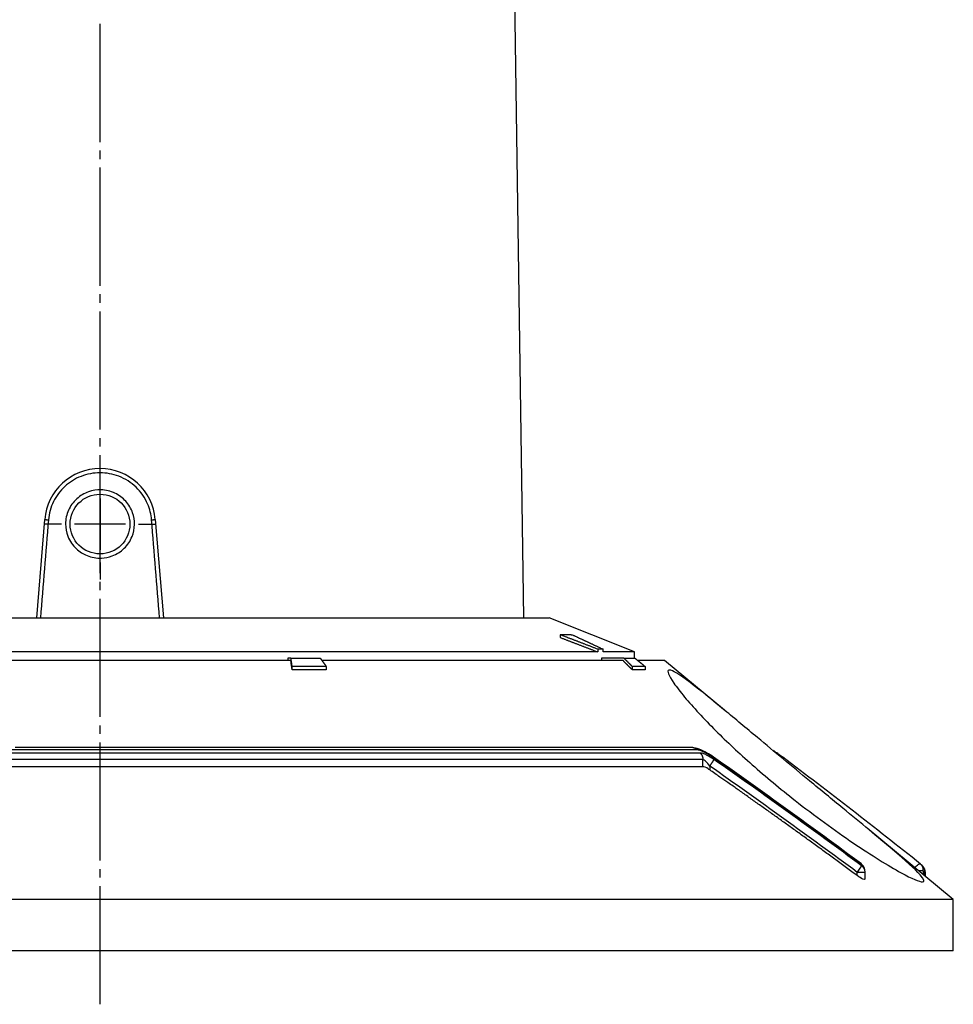
# Model space of a CAD drawing. Extents: x 0 to 65291, y -35417 to 3213.
# Drawn here: x 3673 to 3783, y 356 to 471 of the extents above; entities that cross this region are included whole.
import ezdxf

# ---------------------------------------------------------------- set-up
doc = ezdxf.new("R2010")
doc.units = 0
doc.header["$LTSCALE"] = 30
doc.header["$MEASUREMENT"] = 0
doc.linetypes.add('HIDDEN', pattern=[0.375, 0.25, -0.125])
doc.layers.add('2', color=2, linetype='HIDDEN')

msp = doc.modelspace()

# ---------------------------------------------------------------- linework, layer by layer
at = {"layer": '2', "color": 7, "linetype": 'Continuous'}
for p, q in [((3732.42, 400.85), (3729.98, 568.9)), ((3675.34, 400.85), (3676.28, 412.38)), ((3689.24, 412.38), (3690.18, 400.85)), ((3630.12, 400.85), (3735.4, 400.85)), ((3745.41, 396.87), (3735.4, 400.85)), ((3736.67, 398.89), (3736.67, 398.57)), ((3741.71, 397.19), (3741.1, 397.19)), ((3741.1, 397.19), (3741.1, 396.87)), ((3741.71, 396.87), (3741.71, 397.19)), ((3705.13, 395.85), (3661.2, 395.85)), ((3741.1, 396.87), (3661.54, 396.87)), ((3704.78, 396.15), (3704.78, 395.85)), ((3705.14, 396.15), (3704.78, 396.15)), ((3705.14, 396.15), (3708.55, 396.15)), ((3744.05, 395.85), (3708.77, 395.85)), ((3741.52, 396.15), (3741.52, 395.85)), ((3744.14, 396.15), (3741.52, 396.15)), ((3745.41, 396.87), (3741.71, 396.87)), ((3744.14, 396.15), (3745.43, 396.15)), ((3745.41, 396.15), (3745.41, 396.87)), ((3748.93, 395.85), (3745.8, 395.85)), ((3755.95, 390.04), (3748.93, 395.85)), ((3705.27, 394.79), (3705.27, 395.18)), ((3709.27, 395.18), (3705.27, 395.18)), ((3709.27, 394.79), (3705.27, 394.79)), ((3709.27, 395.18), (3709.27, 394.79)), ((3746.63, 395.18), (3745.12, 395.18)), ((3745.12, 395.18), (3745.12, 394.79)), ((3746.63, 394.79), (3745.12, 394.79)), ((3746.63, 395.18), (3746.63, 394.79)), ((3658.14, 385.43), (3752.66, 385.43)), ((3753.41, 384.25), (3657.88, 384.25)), ((3753.1, 385.02), (3657.99, 385.02)), ((3753.41, 383.42), (3753.41, 384.25)), ((3753.41, 383.42), (3657.88, 383.42)), ((3754.21, 383.5), (3754.21, 383.05)), ((3782.76, 367.85), (3772.68, 376.2)), ((3771.51, 370.66), (3771.51, 371.04)), ((3772.43, 371.04), (3771.51, 371.04)), ((3772.43, 370.27), (3772.43, 371.04)), ((3779.23, 371.22), (3778.69, 371.22)), ((3779.23, 371.22), (3779.23, 370.77)), ((3779.42, 370.62), (3779.42, 371.04)), ((3779.42, 371.04), (3779.49, 371.04)), ((3779.49, 370.56), (3779.49, 371.04)), ((3782.76, 367.85), (3582.76, 367.85)), ((3782.76, 361.85), (3782.76, 367.85)), ((3782.76, 361.85), (3582.76, 361.85))]:
    msp.add_line(p, q, dxfattribs=at)
at = {"layer": '2', "color": 1, "linetype": 'Continuous'}
for p, q in [((3682.76, 456.61), (3682.76, 470.45)), ((3682.76, 454.61), (3682.76, 455.61)), ((3682.76, 439.77), (3682.76, 453.61)), ((3682.76, 437.77), (3682.76, 438.77)), ((3682.76, 422.93), (3682.76, 436.77)), ((3682.76, 420.93), (3682.76, 421.93)), ((3682.76, 406.09), (3682.76, 419.93)), ((3682.76, 416.35), (3682.76, 418.35)), ((3682.76, 414.85), (3682.76, 408.85)), ((3678.26, 411.85), (3676.26, 411.85)), ((3685.76, 411.85), (3679.76, 411.85)), ((3687.26, 411.85), (3689.26, 411.85)), ((3682.76, 407.35), (3682.76, 405.35)), ((3682.76, 404.09), (3682.76, 405.09)), ((3682.76, 389.26), (3682.76, 403.09)), ((3682.76, 387.26), (3682.76, 388.26)), ((3682.76, 372.42), (3682.76, 386.26)), ((3682.76, 370.42), (3682.76, 371.42)), ((3682.76, 355.58), (3682.76, 369.42))]:
    msp.add_line(p, q, dxfattribs=at)
at = {"layer": '2', "color": 7, "linetype": 'Continuous'}
for points in [[(3668.9, 385.66, 0), (3667.93, 385.66, 0), (3666.97, 385.66, 0), (3665.99, 385.66, 0), (3664.99, 385.66, 0), (3664.06, 385.66)], [(3752.11, 385.66), (3751.61, 385.66, 0.000001), (3751.11, 385.66, 0.000001), (3750.59, 385.66, 0.000001), (3750.07, 385.66, 0.000001), (3749.53, 385.66, 0), (3748.99, 385.66, 0), (3748.43, 385.66, 0), (3747.87, 385.66, 0), (3747.29, 385.66, 0), (3746.7, 385.66, 0), (3746.11, 385.66, 0), (3745.5, 385.66, 0), (3744.89, 385.66, 0), (3744.26, 385.66), (3743.63, 385.66), (3742.98, 385.66), (3742.33, 385.66), (3741.67, 385.66), (3741, 385.66), (3740.32, 385.66), (3739.63, 385.66), (3738.93, 385.66), (3738.22, 385.66), (3737.51, 385.66), (3736.78, 385.66), (3736.05, 385.66), (3735.31, 385.66), (3734.56, 385.66), (3733.81, 385.66), (3733.04, 385.66), (3732.27, 385.66), (3731.49, 385.66), (3730.7, 385.66), (3729.91, 385.66), (3729.1, 385.66), (3728.3, 385.66), (3727.48, 385.66), (3726.66, 385.66), (3725.83, 385.66), (3724.99, 385.66), (3724.15, 385.66), (3723.3, 385.66), (3722.44, 385.66), (3721.58, 385.66), (3720.71, 385.66), (3719.84, 385.66), (3718.96, 385.66), (3718.07, 385.66), (3717.18, 385.66), (3716.29, 385.66), (3715.38, 385.66), (3714.48, 385.66), (3713.57, 385.66), (3712.65, 385.66), (3711.73, 385.66), (3710.81, 385.66), (3709.88, 385.66), (3708.94, 385.66), (3708.01, 385.66), (3707.07, 385.66), (3706.12, 385.66), (3705.17, 385.66), (3704.22, 385.66), (3703.26, 385.66), (3702.31, 385.66), (3701.34, 385.66), (3700.38, 385.66), (3699.41, 385.66), (3698.44, 385.66), (3697.47, 385.66), (3696.5, 385.66), (3695.52, 385.66), (3694.54, 385.66), (3693.56, 385.66), (3692.58, 385.66), (3691.59, 385.66), (3690.61, 385.66), (3689.62, 385.66), (3688.64, 385.66), (3687.65, 385.66), (3686.66, 385.66), (3685.67, 385.66), (3684.68, 385.66), (3683.69, 385.66), (3682.7, 385.66), (3681.71, 385.66), (3680.72, 385.66), (3679.73, 385.66), (3678.74, 385.66), (3677.75, 385.66), (3676.76, 385.66), (3675.78, 385.66), (3674.79, 385.66), (3673.81, 385.66), (3672.82, 385.66)], [(3663.21, 385.66, 0), (3662.14, 385.66, 0.000001), (3660.49, 385.66, 0), (3658.34, 385.66, 0)], [(3676.28, 412.38), (3676.28, 412.38, -0.1635), (3676.28, 412.38, -0.013071), (3676.29, 412.38, -0.004515), (3676.29, 412.38, -0.002404), (3676.3, 412.38, -0.001444), (3676.3, 412.38, -0.000977), (3676.31, 412.38, -0.000696), (3676.32, 412.38, -0.000532), (3676.33, 412.38, -0.000415), (3676.34, 412.38, -0.000338), (3676.35, 412.38, -0.000278), (3676.36, 412.37, -0.000236), (3676.38, 412.37, -0.000202), (3676.39, 412.37, -0.000177), (3676.41, 412.37, -0.000155), (3676.43, 412.37, -0.000138), (3676.44, 412.37, -0.000125), (3676.46, 412.37, -0.000116), (3676.48, 412.37, -0.000103), (3676.5, 412.36, -0.000091), (3676.52, 412.36, -0.000091), (3676.54, 412.36, -0.000099), (3676.57, 412.36, -0.000073), (3676.59, 412.36, -0.00003), (3676.61, 412.36, -0.000091), (3676.63, 412.35, -0.000144), (3676.67, 412.35, -0.00007), (3676.72, 412.35, -0.000038)], [(3688.8, 412.35), (3688.82, 412.35, -0.000062), (3688.84, 412.35, -0.00006), (3688.87, 412.35, -0.000061), (3688.89, 412.35, -0.000065), (3688.91, 412.36, -0.000068), (3688.93, 412.36, -0.000071), (3688.95, 412.36, -0.000074), (3688.98, 412.36, -0.000079), (3689, 412.36, -0.000084), (3689.02, 412.36, -0.000089), (3689.04, 412.37, -0.000096), (3689.06, 412.37, -0.000104), (3689.08, 412.37, -0.000114), (3689.1, 412.37, -0.000125), (3689.11, 412.37, -0.000139), (3689.13, 412.37, -0.000155), (3689.14, 412.37, -0.000177), (3689.16, 412.37, -0.000206), (3689.17, 412.38, -0.000236), (3689.18, 412.38, -0.000261), (3689.19, 412.38, -0.00034), (3689.2, 412.38, -0.000499), (3689.21, 412.38, -0.000522), (3689.22, 412.38, -0.000267), (3689.23, 412.38, -0.001013), (3689.23, 412.38, -0.003617), (3689.24, 412.38, -0.00524), (3689.24, 412.38, -0.006377)], [(3736.67, 398.89), (3736.7, 398.89, -0.000391), (3736.72, 398.89, -0.000391), (3736.75, 398.89, -0.000391), (3736.78, 398.89, -0.000391), (3736.81, 398.9, -0.000391), (3736.84, 398.9, -0.000391), (3736.87, 398.9, -0.000391), (3736.89, 398.9, -0.000391), (3736.92, 398.9, -0.000391), (3736.95, 398.9, -0.000391), (3736.98, 398.9, -0.000391), (3737.01, 398.9, -0.000391), (3737.04, 398.9, -0.000391), (3737.07, 398.9, -0.000391), (3737.09, 398.9, -0.000391), (3737.12, 398.9, -0.000391), (3737.15, 398.9, -0.000391), (3737.18, 398.9, -0.000391), (3737.21, 398.9, -0.000391), (3737.24, 398.9, -0.000391), (3737.26, 398.9, -0.000391), (3737.29, 398.9, -0.000392), (3737.32, 398.9, -0.000391), (3737.35, 398.9, -0.000391), (3737.38, 398.9, -0.000391), (3737.41, 398.9, -0.00039), (3737.43, 398.9, -0.00039), (3737.46, 398.9, -0.00039), (3737.49, 398.9, -0.00039), (3737.52, 398.9, -0.00039), (3737.55, 398.9, -0.00039), (3737.58, 398.9, -0.00039), (3737.6, 398.9, -0.00039), (3737.63, 398.9, -0.000391), (3737.66, 398.9, -0.00039), (3737.69, 398.9, -0.000387), (3737.72, 398.9, -0.000391), (3737.75, 398.9, -0.000399), (3737.77, 398.9, -0.000387), (3737.8, 398.9, -0.000361), (3737.83, 398.9, -0.000399), (3737.86, 398.9, -0.000475), (3737.89, 398.9, -0.000361), (3737.92, 398.9, -0.000124), (3737.94, 398.9, -0.000509), (3737.97, 398.89, -0.000875), (3738.02, 398.89, -0.000428), (3738.09, 398.89, -0.000227)], [(3741.1, 397.19), (3740.95, 397.25, 0.000016), (3740.79, 397.31, 0.000016), (3740.64, 397.36, 0.000016), (3740.49, 397.42, 0.000016), (3740.34, 397.48, 0.000016), (3740.19, 397.54, 0.000016), (3740.04, 397.6, 0.000016), (3739.89, 397.65, 0.000016), (3739.74, 397.71, 0.000016), (3739.59, 397.77, 0.000016), (3739.44, 397.83, 0.000016), (3739.29, 397.88, 0.000016), (3739.15, 397.94, 0.000017), (3739, 398, 0.000017), (3738.85, 398.05, 0.000017), (3738.7, 398.11, 0.000017), (3738.56, 398.17, 0.000017), (3738.41, 398.22, 0.000017), (3738.26, 398.28, 0.000017), (3738.12, 398.34, 0.000016), (3737.97, 398.39, 0.000018), (3737.82, 398.45, 0.000021), (3737.67, 398.5, 0.000016), (3737.53, 398.56, 0.000006), (3737.41, 398.61, 0.000023), (3737.24, 398.67, 0.00004), (3736.99, 398.77, 0.00002), (3736.67, 398.89, 0.00001)], [(3736.67, 398.57), (3736.81, 398.51, -0.000018), (3736.95, 398.46, -0.000018), (3737.1, 398.4, -0.000018), (3737.24, 398.35, -0.000018), (3737.38, 398.29, -0.000018), (3737.53, 398.24, -0.000018), (3737.67, 398.18, -0.000017), (3737.82, 398.13, -0.000017), (3737.96, 398.07, -0.000017), (3738.11, 398.02, -0.000017), (3738.26, 397.96, -0.000017), (3738.4, 397.9, -0.000017), (3738.55, 397.85, -0.000017), (3738.7, 397.79, -0.000017), (3738.84, 397.73, -0.000017), (3738.99, 397.68, -0.000017), (3739.14, 397.62, -0.000017), (3739.29, 397.56, -0.000017), (3739.44, 397.51, -0.000016), (3739.59, 397.45, -0.000015), (3739.73, 397.39, -0.000017), (3739.89, 397.33, -0.00002), (3740.04, 397.27, -0.000015), (3740.19, 397.22, -0.000005), (3740.32, 397.17, -0.000021), (3740.49, 397.1, -0.000036), (3740.75, 397, -0.000017), (3741.1, 396.87, -0.000009)], [(3738.09, 398.89), (3738.2, 398.84, -0.000021), (3738.32, 398.78, -0.000021), (3738.44, 398.73, -0.000021), (3738.56, 398.67, -0.000021), (3738.68, 398.61, -0.00002), (3738.79, 398.56, -0.00002), (3738.91, 398.5, -0.00002), (3739.03, 398.45, -0.00002), (3739.15, 398.39, -0.00002), (3739.27, 398.34, -0.00002), (3739.39, 398.28, -0.00002), (3739.51, 398.22, -0.00002), (3739.63, 398.17, -0.00002), (3739.75, 398.11, -0.00002), (3739.87, 398.05, -0.000019), (3739.99, 398, -0.000019), (3740.11, 397.94, -0.000019), (3740.23, 397.88, -0.00002), (3740.36, 397.83, -0.000019), (3740.48, 397.77, -0.000018), (3740.6, 397.71, -0.000019), (3740.72, 397.65, -0.000023), (3740.85, 397.59, -0.000017), (3740.97, 397.54, -0.000006), (3741.07, 397.49, -0.000024), (3741.21, 397.42, -0.000041), (3741.43, 397.32, -0.00002), (3741.71, 397.19, -0.000011)], [(3705.27, 394.79), (3705.27, 394.83, 0.000002), (3705.26, 394.86, 0.000002), (3705.26, 394.9, 0.000002), (3705.25, 394.93, 0.000002), (3705.25, 394.97, 0.000002), (3705.24, 395.01, 0.000002), (3705.24, 395.04, 0.000002), (3705.23, 395.08, 0.000002), (3705.23, 395.11, 0.000002), (3705.22, 395.15, 0.000002), (3705.22, 395.18, 0.000002), (3705.21, 395.22, 0.000002), (3705.21, 395.25, 0.000002), (3705.2, 395.29, 0.000002), (3705.2, 395.32, 0.000002), (3705.19, 395.36, 0.000002), (3705.19, 395.4, 0.000002), (3705.18, 395.43, 0.000002), (3705.18, 395.47, 0.000002), (3705.17, 395.5, 0.000002), (3705.17, 395.54, 0.000002), (3705.17, 395.57, 0.000002), (3705.16, 395.61, 0.000002), (3705.16, 395.64, 0.000001), (3705.15, 395.67, 0.000002), (3705.15, 395.71, 0.000004), (3705.14, 395.77, 0.000002), (3705.13, 395.85, 0.000001)], [(3705.27, 395.18), (3705.27, 395.21, 0.000001), (3705.26, 395.25, 0.000001), (3705.26, 395.28, 0.000001), (3705.25, 395.31, 0.000001), (3705.25, 395.34, 0.000001), (3705.25, 395.38, 0.000001), (3705.24, 395.41, 0.000001), (3705.24, 395.44, 0.000001), (3705.23, 395.47, 0.000001), (3705.23, 395.51, 0.000001), (3705.22, 395.54, 0.000001), (3705.22, 395.57, 0.000001), (3705.21, 395.6, 0.000001), (3705.21, 395.64, 0.000001), (3705.21, 395.67, 0.000001), (3705.2, 395.7, 0.000001), (3705.2, 395.73, 0.000001), (3705.19, 395.77, 0.000002), (3705.19, 395.8, 0.000001), (3705.18, 395.83, 0.000001), (3705.18, 395.86, 0.000002), (3705.17, 395.9, 0.000002), (3705.17, 395.93, 0.000001), (3705.17, 395.96, 0), (3705.16, 395.99, 0.000002), (3705.16, 396.02, 0.000003), (3705.15, 396.08, 0.000002), (3705.14, 396.15, 0.000001)], [(3708.55, 396.15), (3708.58, 396.12, -0.000003), (3708.6, 396.09, -0.000003), (3708.62, 396.06, -0.000003), (3708.65, 396.02, -0.000003), (3708.67, 395.99, -0.000003), (3708.7, 395.96, -0.000003), (3708.72, 395.93, -0.000003), (3708.74, 395.9, -0.000003), (3708.77, 395.86, -0.000003), (3708.79, 395.83, -0.000003), (3708.81, 395.8, -0.000003), (3708.84, 395.77, -0.000003), (3708.86, 395.73, -0.000003), (3708.89, 395.7, -0.000003), (3708.91, 395.67, -0.000003), (3708.93, 395.64, -0.000003), (3708.96, 395.6, -0.000003), (3708.98, 395.57, -0.000003), (3709, 395.54, -0.000003), (3709.03, 395.51, -0.000003), (3709.05, 395.47, -0.000003), (3709.08, 395.44, -0.000003), (3709.1, 395.41, -0.000003), (3709.12, 395.38, -0.000001), (3709.15, 395.35, -0.000004), (3709.17, 395.31, -0.000006), (3709.21, 395.25, -0.000003), (3709.27, 395.18, -0.000002)], [(3745.12, 394.79), (3745.09, 394.83, 0.000004), (3745.05, 394.86, 0.000004), (3745.01, 394.9, 0.000004), (3744.98, 394.93, 0.000004), (3744.94, 394.97, 0.000004), (3744.91, 395.01, 0.000005), (3744.87, 395.04, 0.000005), (3744.83, 395.08, 0.000005), (3744.8, 395.11, 0.000005), (3744.76, 395.15, 0.000005), (3744.73, 395.18, 0.000005), (3744.69, 395.22, 0.000005), (3744.65, 395.25, 0.000005), (3744.62, 395.29, 0.000005), (3744.58, 395.32, 0.000005), (3744.55, 395.36, 0.000005), (3744.51, 395.4, 0.000005), (3744.47, 395.43, 0.000005), (3744.44, 395.47, 0.000005), (3744.4, 395.5, 0.000004), (3744.37, 395.54, 0.000005), (3744.33, 395.57, 0.000006), (3744.3, 395.61, 0.000004), (3744.26, 395.64, 0.000001), (3744.23, 395.67, 0.000006), (3744.19, 395.71, 0.00001), (3744.13, 395.77, 0.000005), (3744.05, 395.85, 0.000003)], [(3745.12, 395.18), (3745.09, 395.21, 0.000004), (3745.06, 395.25, 0.000004), (3745.02, 395.28, 0.000004), (3744.99, 395.31, 0.000004), (3744.96, 395.34, 0.000004), (3744.92, 395.38, 0.000004), (3744.89, 395.41, 0.000004), (3744.86, 395.44, 0.000004), (3744.82, 395.47, 0.000004), (3744.79, 395.51, 0.000004), (3744.76, 395.54, 0.000004), (3744.73, 395.57, 0.000004), (3744.69, 395.6, 0.000004), (3744.66, 395.64, 0.000004), (3744.63, 395.67, 0.000004), (3744.59, 395.7, 0.000004), (3744.56, 395.73, 0.000004), (3744.53, 395.77, 0.000004), (3744.5, 395.8, 0.000004), (3744.46, 395.83, 0.000004), (3744.43, 395.86, 0.000004), (3744.4, 395.9, 0.000005), (3744.36, 395.93, 0.000004), (3744.33, 395.96, 0.000001), (3744.3, 395.99, 0.000005), (3744.27, 396.02, 0.000009), (3744.21, 396.08, 0.000004), (3744.14, 396.15, 0.000002)], [(3745.43, 396.15), (3745.47, 396.12, -0.000004), (3745.51, 396.09, -0.000004), (3745.55, 396.06, -0.000004), (3745.59, 396.02, -0.000004), (3745.63, 395.99, -0.000004), (3745.67, 395.96, -0.000004), (3745.7, 395.93, -0.000004), (3745.74, 395.9, -0.000004), (3745.78, 395.86, -0.000004), (3745.82, 395.83, -0.000004), (3745.86, 395.8, -0.000004), (3745.9, 395.77, -0.000004), (3745.94, 395.73, -0.000004), (3745.98, 395.7, -0.000004), (3746.03, 395.67, -0.000004), (3746.07, 395.64, -0.000004), (3746.11, 395.6, -0.000004), (3746.15, 395.57, -0.000004), (3746.19, 395.54, -0.000004), (3746.23, 395.51, -0.000003), (3746.27, 395.47, -0.000004), (3746.31, 395.44, -0.000004), (3746.35, 395.41, -0.000003), (3746.39, 395.38, -0.000001), (3746.42, 395.35, -0.000005), (3746.47, 395.31, -0.000008), (3746.54, 395.25, -0.000004), (3746.63, 395.18, -0.000002)], [(3752.66, 385.43), (3752.65, 385.45, 0.005277), (3752.63, 385.46, 0.0051), (3752.62, 385.47, 0.005084), (3752.61, 385.48, 0.00526), (3752.59, 385.49, 0.005364), (3752.58, 385.51, 0.005453), (3752.56, 385.52, 0.005527), (3752.54, 385.53, 0.00564), (3752.53, 385.54, 0.005724), (3752.51, 385.55, 0.005834), (3752.49, 385.56, 0.005914), (3752.48, 385.57, 0.006021), (3752.46, 385.58, 0.006108), (3752.44, 385.59, 0.00623), (3752.42, 385.6, 0.006293), (3752.4, 385.6, 0.006354), (3752.38, 385.61, 0.006497), (3752.36, 385.62, 0.006753), (3752.34, 385.63, 0.006612), (3752.32, 385.63, 0.006219), (3752.3, 385.64, 0.007011), (3752.28, 385.64, 0.008578), (3752.26, 385.65, 0.006443), (3752.24, 385.65, 0.00196), (3752.22, 385.66, 0.009448), (3752.2, 385.66, 0.016561), (3752.16, 385.66, 0.007975), (3752.11, 385.66, 0.004141)], [(3753.1, 385.02), (3753.12, 385, -0.007349), (3753.13, 384.98, -0.007175), (3753.15, 384.96, -0.00708), (3753.17, 384.94, -0.007118), (3753.19, 384.92, -0.007105), (3753.2, 384.9, -0.007075), (3753.22, 384.88, -0.007035), (3753.24, 384.85, -0.007015), (3753.25, 384.83, -0.00698), (3753.27, 384.8, -0.006952), (3753.28, 384.78, -0.006911), (3753.29, 384.75, -0.006876), (3753.31, 384.73, -0.006841), (3753.32, 384.7, -0.006816), (3753.33, 384.68, -0.006761), (3753.34, 384.65, -0.006685), (3753.35, 384.62, -0.006698), (3753.36, 384.59, -0.006781), (3753.37, 384.56, -0.006564), (3753.38, 384.54, -0.006118), (3753.38, 384.51, -0.006669), (3753.39, 384.48, -0.007826), (3753.39, 384.45, -0.005991), (3753.4, 384.42, -0.002241), (3753.4, 384.4, -0.008219), (3753.41, 384.36, -0.013971), (3753.41, 384.31, -0.006918), (3753.41, 384.25, -0.003705)], [(3754.69, 384.27), (3754.69, 384.26, -0.005806), (3754.68, 384.25, -0.004568), (3754.67, 384.23, -0.003744), (3754.67, 384.22, -0.003252), (3754.66, 384.2, -0.002804), (3754.65, 384.18, -0.002453), (3754.64, 384.17, -0.002154), (3754.62, 384.15, -0.00193), (3754.61, 384.12, -0.001729), (3754.6, 384.1, -0.001572), (3754.58, 384.08, -0.00143), (3754.57, 384.05, -0.001316), (3754.55, 384.03, -0.001214), (3754.54, 384, -0.001131), (3754.52, 383.97, -0.001052), (3754.5, 383.94, -0.000983), (3754.48, 383.91, -0.000933), (3754.46, 383.88, -0.000898), (3754.44, 383.85, -0.000832), (3754.42, 383.82, -0.000749), (3754.4, 383.79, -0.000782), (3754.38, 383.76, -0.000878), (3754.36, 383.73, -0.000658), (3754.34, 383.69, -0.00026), (3754.32, 383.67, -0.000858), (3754.29, 383.63, -0.001399), (3754.26, 383.57, -0.000688), (3754.21, 383.5, -0.000369)], [(3754.66, 384.5), (3754.66, 384.5, 0.001634), (3754.66, 384.5, 0.001707), (3754.66, 384.5, 0.001812), (3754.66, 384.51, 0.001952), (3754.66, 384.51, 0.002103), (3754.66, 384.51, 0.002262), (3754.66, 384.51, 0.002444), (3754.66, 384.51, 0.002648), (3754.66, 384.52, 0.002882), (3754.67, 384.52, 0.003143), (3754.67, 384.52, 0.003445), (3754.67, 384.52, 0.003785), (3754.67, 384.52, 0.004189), (3754.67, 384.53, 0.004655), (3754.67, 384.53, 0.005188), (3754.67, 384.53, 0.005775), (3754.67, 384.53, 0.006587), (3754.67, 384.53, 0.007649), (3754.67, 384.53, 0.008522), (3754.67, 384.54, 0.009067), (3754.67, 384.54, 0.011627), (3754.67, 384.54, 0.016635), (3754.67, 384.54, 0.015126), (3754.67, 384.54, 0.005353), (3754.67, 384.54, 0.026348), (3754.67, 384.54, 0.063993), (3754.67, 384.54, 0.039956), (3754.67, 384.54, 0.022834)], [(3762.78, 384.52), (3762.78, 384.53, 0.013014), (3762.78, 384.53, 0.012681), (3762.77, 384.53, 0.012499), (3762.77, 384.53, 0.012523), (3762.76, 384.54, 0.012381), (3762.76, 384.54, 0.012176), (3762.75, 384.54, 0.011894), (3762.75, 384.54, 0.011632), (3762.74, 384.54, 0.011286), (3762.74, 384.54, 0.010957), (3762.73, 384.54, 0.010559), (3762.73, 384.54, 0.01019), (3762.72, 384.54, 0.009784), (3762.71, 384.54, 0.009426), (3762.71, 384.54, 0.008987), (3762.7, 384.54, 0.008563), (3762.7, 384.54, 0.008247), (3762.69, 384.54, 0.008059), (3762.68, 384.54, 0.00744), (3762.67, 384.54, 0.006634), (3762.67, 384.54, 0.00703), (3762.66, 384.54, 0.008008), (3762.65, 384.53, 0.005689), (3762.64, 384.53, 0.001786), (3762.64, 384.53, 0.00772), (3762.63, 384.53, 0.012141), (3762.61, 384.52, 0.005415), (3762.59, 384.51, 0.002737)], [(3771.51, 370.66), (3770.88, 371.12, 0.000189), (3770.25, 371.58, 0.000192), (3769.63, 372.03, 0.000194), (3769.01, 372.49, 0.000197), (3768.4, 372.93, 0.000199), (3767.79, 373.38, 0.000201), (3767.18, 373.82, 0.000204), (3766.58, 374.26, 0.000206), (3765.98, 374.69, 0.000209), (3765.39, 375.12, 0.000211), (3764.8, 375.55, 0.000214), (3764.21, 375.97, 0.000216), (3763.63, 376.39, 0.000219), (3763.05, 376.81, 0.000222), (3762.47, 377.22, 0.000224), (3761.89, 377.63, 0.000226), (3761.33, 378.04, 0.000231), (3760.76, 378.44, 0.000238), (3760.19, 378.84, 0.000234), (3759.63, 379.24, 0.000221), (3759.08, 379.63, 0.000247), (3758.52, 380.03, 0.000298), (3757.96, 380.43, 0.00023), (3757.43, 380.8, 0.00008), (3756.95, 381.14, 0.000329), (3756.34, 381.56, 0.000579), (3755.41, 382.21, 0.000289), (3754.21, 383.05, 0.000155)], [(3772.37, 371.42), (3772.37, 371.44, 0.006747), (3772.36, 371.47, 0.006696), (3772.36, 371.49, 0.006674), (3772.35, 371.51, 0.006714), (3772.34, 371.54, 0.006731), (3772.33, 371.56, 0.006732), (3772.33, 371.58, 0.00673), (3772.32, 371.6, 0.006733), (3772.31, 371.62, 0.006729), (3772.3, 371.64, 0.006723), (3772.28, 371.67, 0.00671), (3772.27, 371.69, 0.006694), (3772.26, 371.71, 0.006681), (3772.25, 371.73, 0.006671), (3772.23, 371.75, 0.006635), (3772.22, 371.77, 0.00657), (3772.21, 371.79, 0.006596), (3772.19, 371.81, 0.006684), (3772.18, 371.82, 0.006478), (3772.16, 371.84, 0.006041), (3772.14, 371.86, 0.006587), (3772.13, 371.88, 0.007729), (3772.11, 371.89, 0.005914), (3772.09, 371.91, 0.002205), (3772.08, 371.92, 0.008108), (3772.06, 371.94, 0.013746), (3772.03, 371.96, 0.00678), (3771.98, 371.99, 0.003627)], [(3772.41, 371.23), (3772.41, 371.26, 0.006784), (3772.4, 371.28, 0.006733), (3772.39, 371.3, 0.00671), (3772.39, 371.32, 0.006751), (3772.38, 371.35, 0.006768), (3772.37, 371.37, 0.00677), (3772.36, 371.39, 0.006767), (3772.35, 371.41, 0.006771), (3772.34, 371.43, 0.006766), (3772.33, 371.46, 0.00676), (3772.32, 371.48, 0.006748), (3772.31, 371.5, 0.006731), (3772.3, 371.52, 0.006718), (3772.29, 371.54, 0.006708), (3772.27, 371.56, 0.006671), (3772.26, 371.58, 0.006606), (3772.24, 371.6, 0.006631), (3772.23, 371.62, 0.00672), (3772.21, 371.64, 0.006512), (3772.2, 371.65, 0.006072), (3772.18, 371.67, 0.00662), (3772.17, 371.69, 0.007767), (3772.15, 371.71, 0.005942), (3772.13, 371.72, 0.002217), (3772.12, 371.73, 0.008146), (3772.09, 371.75, 0.013808), (3772.06, 371.78, 0.00681), (3772.02, 371.81, 0.003643)], [(3779.23, 371.22), (3779.24, 371.25, 0.006793), (3779.24, 371.28, 0.006724), (3779.24, 371.3, 0.00674), (3779.24, 371.33, 0.006886), (3779.24, 371.35, 0.006988), (3779.24, 371.38, 0.00707), (3779.24, 371.4, 0.007146), (3779.24, 371.43, 0.00724), (3779.24, 371.46, 0.00732), (3779.23, 371.48, 0.007406), (3779.23, 371.51, 0.007478), (3779.22, 371.53, 0.007552), (3779.22, 371.56, 0.007626), (3779.21, 371.58, 0.007708), (3779.2, 371.61, 0.007752), (3779.2, 371.63, 0.007765), (3779.19, 371.66, 0.007881), (3779.18, 371.68, 0.00808), (3779.17, 371.7, 0.007907), (3779.16, 371.73, 0.007438), (3779.15, 371.75, 0.008197), (3779.13, 371.77, 0.009736), (3779.12, 371.79, 0.007496), (3779.11, 371.81, 0.002767), (3779.1, 371.83, 0.010417), (3779.08, 371.85, 0.017906), (3779.05, 371.89, 0.008884), (3779.01, 371.93, 0.00475)], [(3779.42, 371.04), (3779.42, 371.06, 0.006765), (3779.42, 371.09, 0.006696), (3779.43, 371.11, 0.006713), (3779.43, 371.14, 0.006859), (3779.43, 371.16, 0.00696), (3779.43, 371.19, 0.007042), (3779.43, 371.22, 0.007117), (3779.42, 371.24, 0.007212), (3779.42, 371.27, 0.007292), (3779.42, 371.29, 0.007377), (3779.41, 371.32, 0.007449), (3779.41, 371.34, 0.007523), (3779.4, 371.37, 0.007597), (3779.4, 371.39, 0.007679), (3779.39, 371.42, 0.007723), (3779.38, 371.44, 0.007736), (3779.37, 371.47, 0.007852), (3779.36, 371.49, 0.008051), (3779.35, 371.51, 0.007878), (3779.34, 371.54, 0.007412), (3779.33, 371.56, 0.008169), (3779.32, 371.58, 0.009704), (3779.31, 371.6, 0.00747), (3779.29, 371.62, 0.002754), (3779.28, 371.64, 0.010385), (3779.27, 371.66, 0.017854), (3779.24, 371.7, 0.008856), (3779.2, 371.74, 0.004734)], [(3772.41, 371.23), (3772.41, 371.24, 0.000015), (3772.41, 371.24, 0.000015), (3772.41, 371.25, 0.000015), (3772.41, 371.25, 0.000014), (3772.41, 371.26, 0.000014), (3772.41, 371.26, 0.000014), (3772.4, 371.27, 0.000014), (3772.4, 371.27, 0.000014), (3772.4, 371.28, 0.000013), (3772.4, 371.28, 0.000013), (3772.4, 371.28, 0.000013), (3772.4, 371.29, 0.000013), (3772.4, 371.29, 0.000012), (3772.4, 371.3, 0.000012), (3772.4, 371.3, 0.000012), (3772.4, 371.31, 0.000012), (3772.4, 371.31, 0.000012), (3772.39, 371.32, 0.000011), (3772.39, 371.32, 0.000011), (3772.39, 371.33, 0.000011), (3772.39, 371.33, 0.000011), (3772.39, 371.34, 0.00001), (3772.39, 371.34, 0.00001), (3772.39, 371.35, 0.00001), (3772.39, 371.35, 0.00001), (3772.39, 371.36, 0.000009), (3772.39, 371.36, 0.000009), (3772.38, 371.36, 0.000009), (3772.38, 371.37, 0.000009), (3772.38, 371.37, 0.000008), (3772.38, 371.38, 0.000008), (3772.38, 371.38, 0.000009), (3772.38, 371.39, 0.000007), (3772.38, 371.39, 0.000003), (3772.38, 371.4, 0.000009), (3772.38, 371.4, 0.000015), (3772.38, 371.41, 0.000007), (3772.37, 371.42, 0.000004)]]:
    msp.add_lwpolyline(points, format="xyb", dxfattribs=at)
msp.add_circle((3682.76, 411.85), 3.5, dxfattribs=at)
msp.add_arc((3682.76, 411.85), 6.5, 4.6484, 175.3516, dxfattribs=at)
for points, knots in [([(3688.8, 412.35), (3688.75, 412.98), (3688.4, 414.4), (3687.1, 416.28), (3685.07, 417.57), (3682.75, 418), (3680.49, 417.57), (3678.54, 416.36), (3677.18, 414.54), (3676.78, 413.09), (3676.72, 412.35)], [2, 2, 2, 2, 4.466253, 7.545191, 10.617852, 13.496856, 16.388032, 19.269587, 22.123376, 24.981111, 24.981111, 24.981111, 24.981111]), ([(3678.72, 411.86), (3678.72, 412.41), (3678.95, 413.51), (3679.94, 414.88), (3681.34, 415.71), (3682.95, 415.96), (3684.53, 415.58), (3685.86, 414.59), (3686.65, 413.25), (3686.88, 411.78), (3686.58, 410.28), (3685.67, 408.92), (3684.34, 408.08), (3682.78, 407.77), (3681.27, 408.03), (3679.84, 408.94), (3678.93, 410.28), (3678.72, 411.37), (3678.72, 411.86)], [2, 2, 2, 2, 4.007156, 6.010355, 7.974095, 9.762297, 11.802383, 13.719995, 15.622074, 17.326112, 19.079841, 21.087902, 23.124084, 24.672754, 26.736889, 28.53139, 30.68939, 32.49073, 32.49073, 32.49073, 32.49073]), ([(3779.14, 369.92), (3778.79, 369.92), (3777.91, 370.3), (3775.14, 371.82), (3773.17, 373.04), (3768.85, 375.97), (3766.48, 377.69), (3762.48, 380.84), (3760.78, 382.25), (3757.67, 385), (3756.22, 386.34), (3753.52, 389.04), (3752.25, 390.4), (3750.77, 392.18), (3750.34, 392.74), (3749.39, 394.1), (3749.16, 394.67), (3749.54, 394.77), (3749.76, 394.71), (3750.79, 394.15), (3752, 393.25), (3754.22, 391.47), (3755.08, 390.76), (3757.19, 389.01), (3758.49, 387.93), (3761.8, 385.17), (3763.87, 383.45), (3767.23, 380.68), (3768.54, 379.61), (3771.94, 376.81), (3773.97, 375.14), (3777.1, 372.47), (3778.26, 371.42), (3779.34, 370.21), (3779.45, 369.92), (3779.14, 369.92)], [0, 0, 0, 0, 0.064057, 0.064057, 0.140045, 0.140045, 0.219913, 0.219913, 0.280618, 0.280618, 0.338553, 0.338553, 0.401731, 0.401731, 0.434445, 0.434445, 0.495835, 0.495835, 0.522874, 0.522874, 0.58844, 0.58844, 0.624498, 0.624498, 0.673423, 0.673423, 0.746502, 0.746502, 0.793827, 0.793827, 0.873487, 0.873487, 0.944262, 0.944262, 1, 1, 1, 1]), ([(3754.67, 384.54), (3754.4, 384.73), (3753.51, 385.29), (3752.68, 385.65), (3752.11, 385.66)], [0, 0, 0, 0, 0.309643, 1, 1, 1, 1]), ([(3752.66, 385.43), (3752.77, 385.43), (3753.04, 385.38), (3753.72, 385.1), (3754.29, 384.75), (3754.66, 384.5)], [2, 2, 2, 2, 2.289061, 2.581684, 3.178473, 3.178473, 3.178473, 3.178473]), ([(3762.78, 384.52), (3762.76, 384.54), (3762.72, 384.57), (3762.65, 384.62), (3762.5, 384.73), (3762.3, 384.88), (3762.01, 385.08), (3761.78, 385.23), (3761.63, 385.32), (3761.6, 385.34)], [0, 0, 0, 0, 0.0243882, 0.0528531, 0.0935817, 0.2156565, 0.3178926, 0.4972151, 0.546829, 0.546829, 0.546829, 0.546829]), ([(3754.69, 384.27), (3754.41, 384.47), (3753.97, 384.74), (3753.42, 384.98), (3753.19, 385.02), (3753.1, 385.02)], [2, 2, 2, 2, 2.839277, 3.286002, 3.747594, 3.747594, 3.747594, 3.747594]), ([(3754.21, 383.5), (3754.07, 383.7), (3753.85, 383.97), (3753.57, 384.2), (3753.46, 384.25), (3753.41, 384.25)], [2, 2, 2, 2, 2.839277, 3.286002, 3.747594, 3.747594, 3.747594, 3.747594]), ([(3754.21, 383.05), (3754.15, 383.09), (3754.1, 383.13), (3753.79, 383.32), (3753.56, 383.42), (3753.41, 383.42)], [0, 0, 0, 0, 0.183555, 0.183555, 1, 1, 1, 1]), ([(3778.23, 371.6), (3778.37, 371.75), (3778.52, 371.87), (3778.77, 372.03), (3778.87, 372.05), (3778.93, 372.01)], [0.2622306, 0.2622306, 0.2622306, 0.2622306, 0.6081029, 0.6081029, 0.9685852, 0.9685852, 0.9685852, 0.9685852]), ([(3772.43, 370.27), (3772.43, 370.2), (3772.34, 370.19), (3771.98, 370.33), (3771.74, 370.49), (3771.51, 370.66)], [0.0471335, 0.0471335, 0.0471335, 0.0471335, 0.5043224, 0.5043224, 1, 1, 1, 1])]:
    msp.add_open_spline(points, degree=3, knots=knots, dxfattribs=at)
for points in [[(3676.72, 412.35), (3676.41, 408.52), (3676.09, 404.68), (3675.78, 400.85)], [(3689.74, 400.85), (3689.43, 404.68), (3689.11, 408.52), (3688.8, 412.35)], [(3754.66, 384.5), (3760.49, 380.41), (3766.26, 376.23), (3771.98, 371.99)], [(3771.99, 372.03), (3766.26, 376.27), (3760.5, 380.45), (3754.67, 384.54)], [(3772.02, 371.81), (3766.3, 376.03), (3760.53, 380.2), (3754.69, 384.27)], [(3778.93, 372.01), (3773.59, 376.25), (3768.22, 380.43), (3762.78, 384.52)], [(3771.51, 371.04), (3765.79, 375.26), (3760.03, 379.43), (3754.21, 383.5)], [(3771.51, 371.04), (3771.77, 371.4), (3771.97, 371.7), (3772.02, 371.81)], [(3771.98, 371.99), (3771.99, 372.01), (3771.99, 372.02), (3771.99, 372.03)], [(3771.98, 371.99), (3771.99, 371.93), (3772.01, 371.87), (3772.02, 371.81)], [(3779.01, 371.93), (3778.99, 371.96), (3778.96, 371.98), (3778.93, 372.01)], [(3779.2, 371.74), (3779.14, 371.8), (3779.08, 371.86), (3779.01, 371.93)], [(3779.49, 371.04), (3779.49, 371.3), (3779.38, 371.55), (3779.2, 371.74)], [(3772.43, 371.04), (3772.43, 371.1), (3772.42, 371.17), (3772.41, 371.23)], [(3779.42, 371.04), (3779.36, 371.1), (3779.29, 371.16), (3779.23, 371.22)]]:
    msp.add_open_spline(points, degree=3, dxfattribs=at)

doc.saveas('drawing.dxf')
